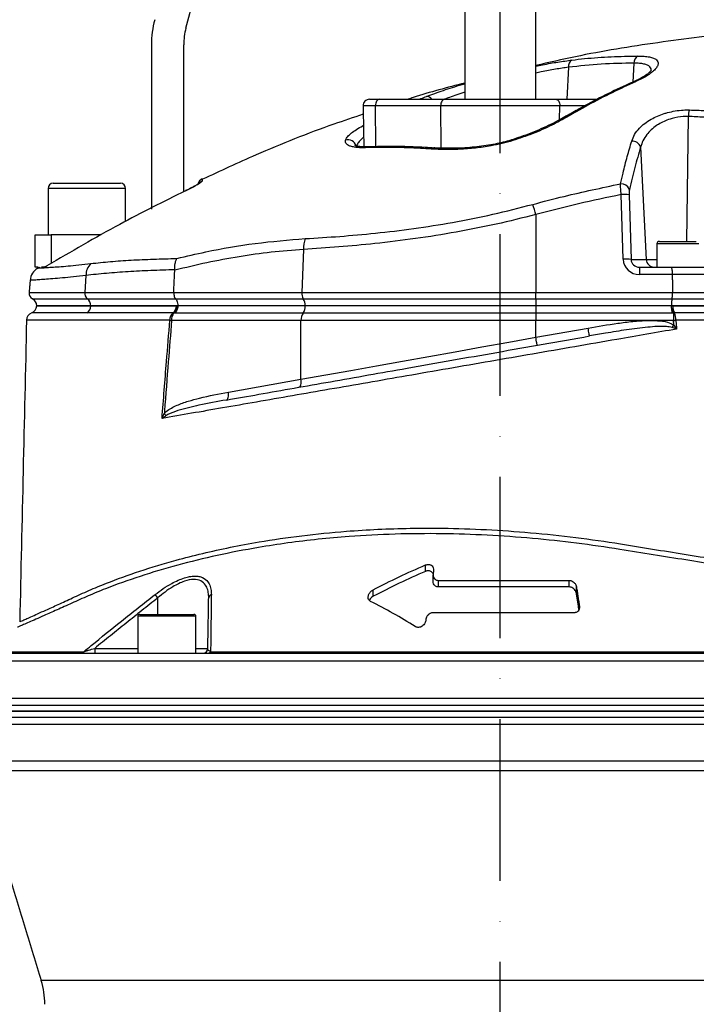
# Model space of a CAD drawing. Extents: x 0 to 13400, y 0 to 8910.
# Drawn here: x 2335 to 2544, y 4121 to 4425 of the extents above; entities that cross this region are included whole.
import ezdxf

# ---------------------------------------------------------------- set-up
doc = ezdxf.new("R2010")
doc.units = 0
doc.header["$LTSCALE"] = 5
doc.header["$MEASUREMENT"] = 0
doc.linetypes.add('GEN7', pattern=[15, 10, -2.5, 0, -2.5])
doc.layers.get('0').update_dxf_attribs({"linetype": 'CONTINUOUS'})
doc.layers.add('7', color=4, linetype='GEN7')
doc.styles.add('ISO', font='GENISO.SHX')
doc.dimstyles.new('GEN-ISO', dxfattribs={"dimtxt": 50, "dimasz": 50, "dimexe": 40, "dimexo": 1, "dimgap": 30, "dimtad": 0, "dimtih": 1, "dimtoh": 1, "dimdec": 1, "dimdsep": 46, "dimtxsty": 'ISO', "dimcen": 2, "dimclrd": 256, "dimclre": 256, "dimclrt": 2, "dimadec": 0, "dimazin": 0, "dimtp": 0.1, "dimtm": 0.1, "dimtfac": 0.05, "dimtdec": 1, "dimtix": 1, "dimtmove": 2, "dimatfit": 3, "dimfxl": 1, "dimtolj": 1, "dimarcsym": 0})

# ---------------------------------------------------------------- blocks, each defined once
blk = doc.blocks.new('*D71')
at = {"color": 3}
for p, q in [((2183.71, 3554.65), (2183.71, 4834.69)), ((2483.71, 4640.34), (2483.71, 4834.69)), ((2218.71, 4809.69), (2448.71, 4809.69))]:
    blk.add_line(p, q, dxfattribs=at)
for points in [[(2218.71, 4815.53), (2218.71, 4803.86), (2183.71, 4809.69)], [(2448.71, 4803.86), (2448.71, 4815.53), (2483.71, 4809.69)]]:
    blk.add_solid(points, dxfattribs=at)
at = {"color": 2, "insert": (2333.71, 4864.69), "char_height": 50, "attachment_point": 5, "style": 'ISO'}
blk.add_mtext('\\A1;300', dxfattribs=at)
blk = doc.blocks.new('*D74')
at = {"color": 3}
for p, q in [((2524.71, 4639.34), (3097.47, 4639.34)), ((3072.47, 3442.84), (3072.47, 4604.34)), ((2562.21, 3407.84), (3097.47, 3407.84))]:
    blk.add_line(p, q, dxfattribs=at)
for points in [[(3066.64, 4604.34), (3078.31, 4604.34), (3072.47, 4639.34)], [(3066.64, 3442.84), (3078.31, 3442.84), (3072.47, 3407.84)]]:
    blk.add_solid(points, dxfattribs=at)
at = {"color": 2, "insert": (3017.47, 4023.59), "char_height": 50, "attachment_point": 5, "rotation": 90, "style": 'ISO'}
blk.add_mtext('\\A1;{\\Fgeniso.shx;H}', dxfattribs=at)

msp = doc.modelspace()

# ---------------------------------------------------------------- linework, layer by layer
at = {"color": 7, "linetype": 'Continuous'}
for p, q in [((2386.388, 4422.881), (2422.342, 4557.066)), ((2375.706, 4417.705), (2375.706, 4366.838)), ((2385.706, 4372.201), (2385.706, 4417.705)), ((2525.108, 4412.012), (2524.792, 4406.147)), ((2504.848, 4410.755), (2504.314, 4400.838)), ((2443.242, 4400.838), (2446.305, 4400.838)), ((2446.305, 4400.838), (2466.497, 4400.838)), ((2466.497, 4400.838), (2500.916, 4400.838)), ((2500.916, 4400.838), (2513.763, 4400.838)), ((2445.074, 4398.803), (2441.242, 4398.803)), ((2465.267, 4398.803), (2445.074, 4398.803)), ((2445.21, 4386.159), (2445.074, 4398.803)), ((2465.406, 4385.803), (2465.267, 4398.803)), ((2502.146, 4398.803), (2465.267, 4398.803)), ((2502.1, 4394.47), (2502.146, 4398.803)), ((2509.915, 4398.803), (2502.146, 4398.803)), ((2541.928, 4395.51), (2541.403, 4356.838)), ((2441.128, 4392.612), (2441.35, 4392.606)), ((2461.824, 4385.803), (2465.406, 4385.803)), ((2463.184, 4385.75), (2463.154, 4385.752)), ((2465.406, 4385.803), (2472.904, 4385.803)), ((2527.166, 4385.993), (2528.927, 4351.207)), ((2367.706, 4373.238), (2343.706, 4373.238)), ((2345.306, 4374.838), (2366.106, 4374.838)), ((2386.256, 4372.482), (2386.256, 4372.499)), ((2521.779, 4351.294), (2521.162, 4371.319)), ((2523.574, 4371.232), (2524.191, 4351.207)), ((2494.706, 4365.117), (2494.706, 4341.012)), ((2339.706, 4348.838), (2339.706, 4358.838)), ((2339.706, 4358.838), (2344.706, 4358.838)), ((2360.18, 4358.838), (2344.706, 4358.838)), ((2344.706, 4358.838), (2344.706, 4349.981)), ((2533.006, 4356.838), (2544.406, 4356.838)), ((2422.774, 4354.334), (2422.281, 4341.012)), ((2545.206, 4356.038), (2532.206, 4356.038)), ((2524.191, 4351.207), (2528.927, 4351.207)), ((2528.927, 4351.207), (2532.206, 4351.207)), ((2340.583, 4348.838), (2339.706, 4348.838)), ((2342.388, 4348.838), (2341.705, 4348.838)), ((2526.838, 4348.838), (2536.601, 4348.838)), ((2526.838, 4348.838), (2526.838, 4346.556)), ((2536.601, 4348.838), (2568.009, 4348.838)), ((2355.433, 4346.256), (2355.07, 4341.012)), ((2536.963, 4346.556), (2526.838, 4346.556)), ((2569.403, 4346.556), (2536.963, 4346.556)), ((2337.834, 4341.012), (2355.07, 4341.012)), ((2338.884, 4339.074), (2355.899, 4339.074)), ((2355.07, 4341.012), (2382.617, 4341.012)), ((2355.899, 4339.074), (2383.181, 4339.074)), ((2382.617, 4341.012), (2422.281, 4341.012)), ((2383.181, 4339.074), (2422.725, 4339.074)), ((2422.281, 4341.012), (2494.706, 4341.012)), ((2422.725, 4339.074), (2494.706, 4339.074)), ((2494.706, 4339.074), (2494.706, 4341.012)), ((2494.706, 4341.012), (2537.033, 4341.012)), ((2494.706, 4339.074), (2536.882, 4339.074)), ((2494.706, 4339.074), (2494.706, 4336.869)), ((2536.882, 4339.074), (2620.529, 4339.074)), ((2537.033, 4341.012), (2618.001, 4341.012)), ((2356.943, 4336.869), (2340.206, 4336.869)), ((2340.206, 4336.838), (2356.943, 4336.838)), ((2383.891, 4336.869), (2356.943, 4336.869)), ((2356.943, 4336.869), (2356.943, 4336.838)), ((2356.943, 4336.838), (2383.891, 4336.838)), ((2423.283, 4336.838), (2383.885, 4336.838)), ((2383.891, 4336.869), (2383.891, 4336.838)), ((2423.284, 4336.869), (2383.891, 4336.869)), ((2494.706, 4336.838), (2423.283, 4336.838)), ((2423.284, 4336.869), (2423.284, 4336.838)), ((2494.706, 4336.869), (2423.284, 4336.869)), ((2536.689, 4336.869), (2494.706, 4336.869)), ((2494.706, 4336.869), (2494.706, 4336.838)), ((2536.696, 4336.838), (2494.706, 4336.838)), ((2494.706, 4336.838), (2494.706, 4334.629)), ((2619.206, 4336.869), (2536.689, 4336.869)), ((2536.689, 4336.869), (2536.689, 4336.838)), ((2536.689, 4336.838), (2619.206, 4336.838)), ((2422.65, 4334.629), (2382.971, 4334.629)), ((2494.706, 4334.629), (2422.65, 4334.629)), ((2494.706, 4334.629), (2494.706, 4332.338)), ((2537.052, 4334.629), (2494.706, 4334.629)), ((2537.351, 4334.648), (2537.351, 4332.338)), ((2422.016, 4332.338), (2381.954, 4332.338)), ((2422.016, 4314.127), (2422.016, 4332.338)), ((2494.706, 4332.338), (2422.016, 4332.338)), ((2494.706, 4327.131), (2494.706, 4332.338)), ((2537.351, 4332.338), (2494.706, 4332.338)), ((2494.706, 4327.131), (2510.914, 4329.988)), ((2399.532, 4310.162), (2422.016, 4314.127)), ((2460.596, 4254.631), (2460.596, 4256.631)), ((2463.054, 4254.819), (2462.903, 4253.853)), ((2464.595, 4249.838), (2464.595, 4251.838)), ((2464.595, 4251.838), (2505.004, 4251.838)), ((2505.004, 4249.838), (2505.004, 4251.838)), ((2444.328, 4246.914), (2444.328, 4248.914)), ((2505.004, 4249.838), (2464.595, 4249.838)), ((2507.295, 4247.821), (2507.295, 4249.821)), ((2377.64, 4246.433), (2377.64, 4241.338)), ((2372.069, 4241.338), (2376.462, 4241.338)), ((2376.462, 4241.338), (2388.869, 4241.338)), ((2506.573, 4241.838), (2462.974, 4241.838)), ((2508.233, 4243.219), (2508.233, 4243.822)), ((2376.176, 4240.738), (2371.469, 4240.738)), ((2389.469, 4240.738), (2376.176, 4240.738)), ((2460.713, 4239.852), (2460.628, 4239.313)), ((2323.706, 4229.338), (2643.706, 4229.338)), ((2326.646, 4229.777), (2354.768, 4229.777)), ((2358.142, 4230.812), (2358.142, 4229.338)), ((2358.142, 4230.812), (2371.469, 4230.812)), ((2389.469, 4230.812), (2393.166, 4230.812)), ((2394.024, 4229.777), (2573.389, 4229.777)), ((2646.206, 4226.838), (2321.206, 4226.838)), ((2321.206, 4215.421), (2646.206, 4215.421)), ((2483.706, 4213.129), (2322.706, 4213.129)), ((2643.257, 4211.338), (2324.156, 4211.338)), ((2324.156, 4211.338), (2643.257, 4211.338)), ((2644.706, 4213.129), (2483.706, 4213.129)), ((2322.706, 4209.547), (2483.706, 4209.547)), ((2483.706, 4209.547), (2644.706, 4209.547)), ((2483.706, 4207.256), (2321.206, 4207.256)), ((2646.206, 4207.256), (2483.706, 4207.256)), ((2646.206, 4195.839), (2321.206, 4195.839)), ((2645.766, 4192.903), (2321.647, 4192.903)), ((2625.808, 4127.926), (2341.605, 4127.926))]:
    msp.add_line(p, q, dxfattribs=at)
for points in [[(2446.305, 4400.838), (2446.062, 4400.799), (2445.829, 4400.683), (2445.615, 4400.494), (2445.427, 4400.24), (2445.274, 4399.931), (2445.162, 4399.579), (2445.094, 4399.198), (2445.074, 4398.803)], [(2466.497, 4400.838), (2466.255, 4400.799), (2466.021, 4400.683), (2465.807, 4400.494), (2465.619, 4400.24), (2465.467, 4399.931), (2465.354, 4399.579), (2465.287, 4399.198), (2465.267, 4398.803)], [(2500.916, 4400.838), (2501.158, 4400.799), (2501.391, 4400.683), (2501.606, 4400.494), (2501.793, 4400.24), (2501.946, 4399.931), (2502.059, 4399.579), (2502.126, 4399.198), (2502.146, 4398.803)], [(2487.363, 4388.291), (2487.369, 4388.292), (2487.451, 4388.223), (2487.572, 4388.014)], [(2511.348, 4327.526), (2511.34, 4327.574), (2511.315, 4327.714), (2511.275, 4327.941), (2511.221, 4328.247), (2511.155, 4328.621), (2511.08, 4329.046), (2510.999, 4329.508), (2510.914, 4329.988)], [(2536.908, 4330.155), (2536.974, 4330.246), (2537.042, 4330.338), (2537.11, 4330.432), (2537.18, 4330.527), (2537.25, 4330.623), (2537.32, 4330.719), (2537.391, 4330.816), (2537.462, 4330.913)], [(2537.351, 4332.338), (2537.442, 4332.345), (2537.534, 4332.352), (2537.625, 4332.36), (2537.716, 4332.367), (2537.807, 4332.374), (2537.897, 4332.381), (2537.986, 4332.388), (2538.074, 4332.395)], [(2422.016, 4314.127), (2429.656, 4315.494), (2437.449, 4316.888), (2445.376, 4318.306), (2453.42, 4319.745), (2461.56, 4321.201), (2469.778, 4322.671), (2478.055, 4324.152), (2486.371, 4325.639), (2494.706, 4327.131)], [(2495.141, 4324.668), (2495.132, 4324.716), (2495.108, 4324.856), (2495.067, 4325.083), (2495.013, 4325.39), (2494.948, 4325.763), (2494.873, 4326.188), (2494.791, 4326.65), (2494.706, 4327.131)], [(2421.394, 4311.665), (2421.577, 4311.742), (2421.739, 4311.902), (2421.874, 4312.139), (2421.977, 4312.447), (2422.044, 4312.812), (2422.074, 4313.224), (2422.064, 4313.668), (2422.016, 4314.127)], [(2398.91, 4307.7), (2399.094, 4307.777), (2399.256, 4307.937), (2399.39, 4308.175), (2399.493, 4308.482), (2399.561, 4308.848), (2399.59, 4309.26), (2399.58, 4309.703), (2399.532, 4310.162)]]:
    msp.add_lwpolyline(points, dxfattribs=at)
for centre, radius, start, end in [((2405.706, 4417.705), 30, 165, 180), ((2405.706, 4417.705), 20, 165, 180), ((2507.009, 4411.095), 2.188, 120.67842, 188.93637), ((2527.576, 4412.126), 2.47, 122.22608, 182.65159), ((2525.558, 4405.544), 0.89, 70.63843, 113.31637), ((2443.242, 4398.838), 2, 90, 181), ((2460.909, 4399.789), 1.926, 32.99346, 89.53803), ((2547.79, 4395.48), 5.863, 159.58459, 179.70881), ((2504.629, 4394.827), 0.914, 65.66887, 117.69025), ((2436.583, 4385.701), 2.579, 15.42575, 106.86379), ((2524.53, 4385.114), 2.779, 18.4397, 92.50361), ((2442.621, 4385.003), 1.114, 93.27435, 131.97961), ((2463.131, 4384.698), 1.054, 88.7181, 138.21994), ((2392.524, 4373.905), 2.5, 115.10885, 163.71115), ((2392.482, 4373.23), 2.497, 114.92128, 135.93063), ((2345.306, 4373.238), 1.6, 90, 180), ((2366.106, 4373.238), 1.6, 0, 90), ((2521.1, 4371.805), 2.84, 23.54488, 92.90522), ((2521.938, 4359.358), 11.986, 82.15447, 93.70928), ((2349.016, 4325.882), 150.881, 15.0723, 16.32142), ((2431.196, 4354.689), 8.43, 159.28131, 182.41213), ((2533.006, 4356.038), 0.8, 90, 180), ((2522.555, 4339.334), 11.986, 82.15446, 93.70929), ((2531.379, 4351.291), 2.453, 181.95657, 269.05823), ((2343.143, 4344.322), 5, 121.75325, 175.02306), ((2342.026, 4351.33), 2.491, 296.32219, 301.28657), ((2360.506, 4346.316), 5.073, 134.14852, 180.6824), ((2339.827, 4340.838), 2, 175, 241.89268), ((2337.706, 4336.869), 2.5, 0, 61.89268), ((2357.216, 4340.784), 2.158, 173.9142, 232.39738), ((2354.296, 4336.965), 2.649, 357.91435, 52.74784), ((2425.457, 4340.719), 3.189, 174.7261, 211.065), ((2419.483, 4337.079), 3.807, 356.83598, 31.6028), ((2337.707, 4336.991), 2.5, 291.59999, 356.63635), ((2354.418, 4336.841), 2.522, 300.35912, 359.94609), ((2380.767, 4336.754), 2.669, 308.46419, 1.80597), ((2380.882, 4336.993), 2.91, 306.45456, 356.94444), ((2419.804, 4336.641), 3.485, 324.75027, 3.24905), ((2540.672, 4336.816), 3.966, 187.88119, 213.13547), ((2541.539, 4336.625), 4.386, 177.22016, 206.55611), ((2339.538, 4332.338), 2.5, 111.25257, 178.49844), ((2384.125, 4332.549), 2.712, 128.75837, 183.26801), ((2385.426, 4332.603), 3.482, 143.94477, 184.36412), ((2425.564, 4332.59), 3.557, 145.01029, 184.05989), ((2533.562, 4332.664), 4.52, 356.58197, 26.26454), ((2385.933, 4372.7), 40.557, 263.60738, 264.37047), ((2375.543, 4299.78), 5.604, 33.30852, 42.46714), ((2317.523, 4200.001), 75.961, 37.68033, 38.67296), ((2394.621, 4246.338), 1.186, 107.83203, 175.42911), ((2372.069, 4240.738), 0.6, 90, 180), ((2388.869, 4240.738), 0.6, 0, 90), ((2353.871, 4230.472), 1.134, 271.30359, 322.24384), ((2391.666, 4230.838), 1.5, 270, 359), ((2393.342, 4230.081), 0.747, 275.88568, 336.03014), ((2317.706, 4120.585), 25, 0, 17.07397)]:
    msp.add_arc(centre, radius, start, end, dxfattribs=at)
for centre, major_axis, ratio, start_param, end_param in [((2526.955, 4351.556), (4.981, 1.473), 0.9592301, 2.8949285, 4.4133649), ((2526.955, 4351.338), (2.72, 0.55), 0.8967012, 2.9721719, 4.4906084)]:
    msp.add_ellipse(centre, major_axis=major_axis, ratio=ratio, start_param=start_param, end_param=end_param, dxfattribs=at)
for points in [[(2472.706, 4430.838), (2472.706, 4400.838)], [(2494.706, 4400.838), (2494.706, 4430.838)], [(2441.242, 4398.803), (2441.463, 4386.119)], [(2561.107, 4394.448), (2541.928, 4395.51)], [(2441.128, 4392.612), (2441.348, 4392.727)], [(2343.706, 4373.238), (2343.706, 4358.838)], [(2367.706, 4363.032), (2367.706, 4373.238)], [(2386.528, 4372.636), (2386.254, 4372.502)], [(2386.365, 4372.557), (2386.254, 4372.503)], [(2532.206, 4356.038), (2532.206, 4348.838)], [(2340.972, 4348.8), (2340.531, 4348.541)], [(2382.617, 4341.012), (2382.939, 4347.877)], [(2382.939, 4347.877), (2382.939, 4348.04)], [(2338.162, 4344.758), (2337.834, 4341.012)], [(2536.963, 4346.556), (2537.033, 4341.012)], [(2383.788, 4336.838), (2383.434, 4336.838)], [(2383.885, 4336.838), (2383.788, 4336.838)], [(2536.743, 4336.272), (2536.696, 4336.838)], [(2537.158, 4336.838), (2536.696, 4336.838)], [(2382.611, 4334.652), (2382.427, 4334.664)], [(2382.971, 4334.629), (2382.611, 4334.652)], [(2537.351, 4334.648), (2537.052, 4334.629)], [(2537.616, 4334.664), (2537.351, 4334.648)], [(2337.086, 4332.395), (2337.079, 4332.395)], [(2538.074, 4332.395), (2538.291, 4329.667)], [(2462.878, 4253.552), (2462.878, 4251.546)], [(2507.295, 4249.821), (2508.233, 4243.822)], [(2508.082, 4242.788), (2507.295, 4247.821)], [(2377.64, 4246.433), (2358.142, 4230.812)], [(2393.166, 4230.812), (2393.439, 4246.433)], [(2371.469, 4240.738), (2371.469, 4229.338)], [(2389.469, 4229.338), (2389.469, 4240.738)], [(2321.647, 4192.903), (2341.605, 4127.926)]]:
    msp.add_open_spline(points, degree=1, dxfattribs=at)
for points, knots in [([(2565.317, 4421.842), (2562.953, 4421.7), (2551.968, 4421.039), (2532.483, 4418.466), (2511.277, 4415.106), (2498.785, 4412.202), (2494.706, 4411.254)], [0, 0, 0, 0, 0.0994006, 0.461834, 0.8242674, 1, 1, 1, 1]), ([(2494.706, 4411.073), (2495.41, 4411.222), (2497.783, 4411.722), (2501.591, 4412.389), (2504.459, 4412.781), (2505.893, 4412.977)], [0, 0, 0, 0, 0.17384079, 0.58695539, 1, 1, 1, 1]), ([(2525.108, 4412.012), (2521.738, 4411.957), (2514.989, 4411.847), (2508.231, 4411.119), (2504.848, 4410.755)], [0, 0, 0, 0, 0.4994106, 1, 1, 1, 1]), ([(2505.893, 4412.977), (2507.205, 4413.127), (2511.254, 4413.589), (2518.049, 4414.101), (2523.52, 4414.178), (2526.258, 4414.216)], [0, 0, 0, 0, 0.19315084, 0.59626546, 1, 1, 1, 1]), ([(2530.444, 4409.656), (2530.449, 4409.87), (2530.46, 4410.333), (2530.054, 4410.917), (2529.305, 4411.407), (2528.218, 4411.758), (2526.828, 4411.973), (2525.681, 4411.999), (2525.108, 4412.012)], [0, 0, 0, 0, 0.1483293, 0.321792, 0.4916251, 0.661417, 0.8307104, 1, 1, 1, 1]), ([(2526.258, 4414.216), (2526.935, 4414.202), (2528.287, 4414.173), (2529.926, 4413.952), (2531.21, 4413.595), (2532.109, 4413.098), (2532.591, 4412.467), (2532.665, 4411.71), (2532.302, 4410.84), (2531.496, 4409.859), (2530.23, 4408.806), (2528.419, 4407.617), (2526.768, 4406.823), (2525.853, 4406.383)], [0, 0, 0, 0, 0.0841213, 0.1682477, 0.252568, 0.3369055, 0.4226475, 0.508412, 0.5985998, 0.6888074, 0.7847255, 0.8806467, 1, 1, 1, 1]), ([(2504.848, 4410.755), (2503.515, 4410.559), (2500.849, 4410.166), (2497.394, 4409.517), (2495.278, 4409.039), (2494.706, 4408.91)], [0, 0, 0, 0, 0.4218698, 0.8438338, 1, 1, 1, 1]), ([(2530.493, 4409.841), (2530.496, 4409.848), (2530.505, 4409.869), (2530.348, 4409.618), (2529.962, 4409.212), (2529.292, 4408.649), (2528.342, 4407.99), (2527.093, 4407.27), (2526.021, 4406.713), (2525.318, 4406.418), (2525.193, 4406.365)], [0, 0, 0, 0, 0.0643122, 0.1891082, 0.3241396, 0.4716225, 0.6266573, 0.7922821, 0.9632824, 1, 1, 1, 1]), ([(2472.706, 4405.825), (2467.345, 4404.462), (2461.45, 4402.964), (2455.693, 4401.014), (2455.173, 4400.838)], [0, 0, 0, 0, 0.9095777, 1, 1, 1, 1]), ([(2460.924, 4401.715), (2462.619, 4402.339), (2466.009, 4403.587), (2470.092, 4404.895), (2472.427, 4405.552), (2472.706, 4405.631)], [0, 0, 0, 0, 0.46822116, 0.93641126, 1, 1, 1, 1]), ([(2525.216, 4406.332), (2524.364, 4405.963), (2521.061, 4404.532), (2515.377, 4401.722), (2509.224, 4398.525), (2505.537, 4396.375), (2504.22, 4395.607)], [0, 0, 0, 0, 0.11954794, 0.46345555, 0.80835695, 1, 1, 1, 1]), ([(2525.853, 4406.383), (2524.595, 4405.81), (2518.298, 4402.944), (2511.348, 4399.327), (2505.732, 4396.079), (2505.005, 4395.659)], [0, 0, 0, 0, 0.1786772, 0.8937826, 1, 1, 1, 1]), ([(2472.706, 4403.006), (2471.073, 4402.478), (2468.877, 4401.769), (2466.989, 4401.028), (2466.506, 4400.838)], [0, 0, 0, 0, 0.744056, 1, 1, 1, 1]), ([(2458.736, 4400.838), (2458.875, 4400.898), (2459.598, 4401.209), (2460.332, 4401.489), (2460.924, 4401.715)], [0, 0, 0, 0, 0.1916737, 1, 1, 1, 1]), ([(2524.409, 4387.89), (2524.673, 4388.576), (2525.2, 4389.946), (2526.616, 4391.774), (2528.371, 4393.36), (2530.271, 4394.619), (2532.333, 4395.641), (2534.067, 4396.291), (2535.924, 4396.837), (2537.898, 4397.259), (2540.217, 4397.532), (2541.663, 4397.527), (2542.296, 4397.525)], [0, 0, 0, 0, 0.137549, 0.2750063, 0.3886397, 0.5021809, 0.5955118, 0.6887805, 0.7303735, 0.8274646, 0.9244972, 1, 1, 1, 1]), ([(2542.296, 4397.525), (2543.903, 4397.473), (2550.336, 4397.262), (2556.753, 4396.783), (2561.566, 4396.423)], [0, 0, 0, 0, 0.2498619, 1, 1, 1, 1]), ([(2441.288, 4396.171), (2438.246, 4395.168), (2427.004, 4391.458), (2410.354, 4384.804), (2397.023, 4378.601), (2391.52, 4376.041)], [0, 0, 0, 0, 0.1788591, 0.6610854, 1, 1, 1, 1]), ([(2504.195, 4395.649), (2503.507, 4395.254), (2501.939, 4394.356), (2499.282, 4393.006), (2496.305, 4391.62), (2493.224, 4390.339), (2490.244, 4389.219), (2488.26, 4388.59), (2487.357, 4388.304)], [0, 0, 0, 0, 0.1426654, 0.3248936, 0.5047923, 0.6816879, 0.8552505, 1, 1, 1, 1]), ([(2505.005, 4395.659), (2503.272, 4394.699), (2499.756, 4392.751), (2493.849, 4390.119), (2489.611, 4388.698), (2487.572, 4388.014)], [0, 0, 0, 0, 0.3354527, 0.68025, 1, 1, 1, 1]), ([(2541.928, 4395.51), (2541.403, 4395.511), (2539.765, 4395.513), (2537.818, 4395.152), (2535.858, 4394.565), (2534.384, 4393.988), (2533.033, 4393.271), (2531.69, 4392.408), (2530.395, 4391.38), (2528.955, 4389.813), (2527.801, 4388.013), (2527.378, 4386.666), (2527.166, 4385.993)], [0, 0, 0, 0, 0.0732471, 0.228673, 0.2623426, 0.3569848, 0.4517203, 0.488936, 0.6037085, 0.7185903, 0.8592436, 1, 1, 1, 1]), ([(2435.835, 4388.169), (2435.855, 4388.226), (2435.983, 4388.59), (2436.457, 4389.317), (2437.575, 4390.375), (2439.117, 4391.486), (2440.452, 4392.233), (2441.128, 4392.612)], [0, 0, 0, 0, 0.0432397, 0.279299, 0.52265, 0.7579356, 1, 1, 1, 1]), ([(2441.876, 4385.831), (2441.441, 4385.824), (2440.391, 4385.808), (2438.94, 4385.918), (2437.639, 4386.162), (2436.674, 4386.521), (2436.046, 4386.972), (2435.723, 4387.517), (2435.798, 4387.952), (2435.835, 4388.169)], [0, 0, 0, 0, 0.112307, 0.2716958, 0.4310433, 0.5745396, 0.7179806, 0.8590226, 1, 1, 1, 1]), ([(2441.413, 4389.012), (2441.132, 4388.781), (2440.38, 4388.16), (2439.542, 4387.171), (2439.263, 4386.474), (2439.121, 4386.12)], [0, 0, 0, 0, 0.2263453, 0.6065325, 1, 1, 1, 1]), ([(2487.572, 4388.014), (2486.477, 4387.701), (2484.266, 4387.068), (2480.37, 4386.282), (2475.953, 4385.656), (2471.184, 4385.298), (2466.576, 4385.192), (2463.762, 4385.331), (2462.345, 4385.401)], [0, 0, 0, 0, 0.1253891, 0.2532269, 0.437915, 0.6266138, 0.8119236, 1, 1, 1, 1]), ([(2487.358, 4388.299), (2487.22, 4388.253), (2486.332, 4387.961), (2484.568, 4387.509), (2482.042, 4386.943), (2479.316, 4386.468), (2476.435, 4386.085), (2473.435, 4385.809), (2470.356, 4385.642), (2467.288, 4385.599), (2464.865, 4385.641), (2463.558, 4385.738), (2463.183, 4385.766)], [0, 0, 0, 0, 0.0167756, 0.1078955, 0.2071572, 0.3133534, 0.4277512, 0.5490502, 0.676551, 0.8104209, 0.9456225, 1, 1, 1, 1]), ([(2520.956, 4374.642), (2521.213, 4375.764), (2521.879, 4378.671), (2523.017, 4383.144), (2523.944, 4386.307), (2524.409, 4387.89)], [0, 0, 0, 0, 0.2389549, 0.619056, 1, 1, 1, 1]), ([(2442.579, 4386.124), (2442.469, 4386.118), (2441.815, 4386.079), (2440.825, 4386.118), (2439.746, 4386.225), (2439.048, 4386.374), (2438.675, 4386.516), (2438.648, 4386.534), (2438.636, 4386.542)], [0, 0, 0, 0, 0.0482505, 0.2862512, 0.5157995, 0.7003584, 0.8705827, 1, 1, 1, 1]), ([(2462.345, 4385.401), (2461.576, 4385.451), (2458.09, 4385.677), (2451.213, 4385.98), (2445.233, 4385.884), (2441.876, 4385.831)], [0, 0, 0, 0, 0.11049044, 0.50071598, 1, 1, 1, 1]), ([(2463.154, 4385.713), (2462.509, 4385.758), (2459.463, 4385.972), (2454.021, 4386.189), (2447.791, 4386.279), (2443.962, 4386.127), (2442.558, 4386.072)], [0, 0, 0, 0, 0.0915892, 0.4324548, 0.7919162, 1, 1, 1, 1]), ([(2527.166, 4385.993), (2526.558, 4383.945), (2525.339, 4379.84), (2524.25, 4375.243), (2523.704, 4372.94)], [0, 0, 0, 0, 0.4990441, 1, 1, 1, 1]), ([(2386.256, 4372.482), (2386.813, 4372.755), (2387.933, 4373.306), (2389.408, 4374.104), (2390.531, 4374.768), (2391.276, 4375.271), (2391.379, 4375.42), (2391.43, 4375.495)], [0, 0, 0, 0, 0.2174594, 0.4372651, 0.632211, 0.8156543, 1, 1, 1, 1]), ([(2391.462, 4376.168), (2391.462, 4376.168), (2391.473, 4376.434), (2391.452, 4375.964), (2391.43, 4375.495)], [0, 0, 0, 0, 0.00044951, 1, 1, 1, 1]), ([(2386.256, 4372.482), (2379.422, 4369.097), (2364.838, 4361.876), (2350.821, 4353.61), (2343.374, 4349.218)], [0, 0, 0, 0, 0.4686553, 1, 1, 1, 1]), ([(2390.703, 4374.946), (2390.704, 4374.947), (2390.718, 4374.959), (2390.64, 4374.896), (2390.415, 4374.743), (2389.942, 4374.446), (2389.213, 4374.024), (2388.255, 4373.503), (2387.328, 4373.022), (2386.732, 4372.734), (2386.528, 4372.636)], [0, 0, 0, 0, 0.0049908, 0.078302, 0.1833673, 0.3277824, 0.4992801, 0.6907188, 0.8940216, 1, 1, 1, 1]), ([(2493.817, 4368.284), (2497.04, 4369.132), (2506.027, 4371.497), (2515.123, 4373.413), (2520.956, 4374.642)], [0, 0, 0, 0, 0.35865406, 1, 1, 1, 1]), ([(2521.162, 4371.319), (2521.101, 4371.925), (2520.985, 4373.078), (2520.951, 4374.131), (2520.956, 4374.577), (2520.956, 4374.642)], [0, 0, 0, 0, 0.4867013, 0.9247579, 1, 1, 1, 1]), ([(2523.704, 4372.94), (2523.697, 4372.906), (2523.646, 4372.674), (2523.572, 4372.134), (2523.573, 4371.542), (2523.574, 4371.232)], [0, 0, 0, 0, 0.07601213, 0.51641705, 1, 1, 1, 1]), ([(2521.162, 4371.319), (2516.73, 4370.393), (2507.861, 4368.54), (2499.093, 4366.259), (2494.706, 4365.117)], [0, 0, 0, 0, 0.499735, 1, 1, 1, 1]), ([(2423.312, 4357.671), (2426.855, 4357.889), (2433.961, 4358.326), (2445.217, 4359.329), (2456.907, 4360.726), (2469.084, 4362.653), (2481.441, 4365.113), (2489.691, 4367.227), (2493.817, 4368.284)], [0, 0, 0, 0, 0.1581468, 0.3172014, 0.4852165, 0.6532206, 0.8266058, 1, 1, 1, 1]), ([(2494.706, 4365.117), (2490.62, 4364.1), (2482.447, 4362.064), (2469.967, 4359.6), (2457.407, 4357.605), (2445.251, 4356.129), (2433.652, 4355.057), (2426.407, 4354.575), (2422.774, 4354.334)], [0, 0, 0, 0, 0.16833494, 0.33666175, 0.51007001, 0.68348725, 0.84129551, 1, 1, 1, 1]), ([(2383.598, 4351.53), (2386.568, 4352.231), (2394.603, 4354.128), (2407.849, 4356.429), (2418.15, 4357.256), (2423.312, 4357.671)], [0, 0, 0, 0, 0.2263464, 0.6122998, 1, 1, 1, 1]), ([(2422.774, 4354.334), (2419.445, 4354.072), (2412.788, 4353.549), (2402.809, 4352.125), (2392.845, 4350.293), (2386.241, 4348.683), (2382.939, 4347.877)], [0, 0, 0, 0, 0.2490341, 0.4980753, 0.7490351, 1, 1, 1, 1]), ([(2356.972, 4349.956), (2358.96, 4350.172), (2362.935, 4350.603), (2369.427, 4351.036), (2376.269, 4351.348), (2381.155, 4351.469), (2383.598, 4351.53)], [0, 0, 0, 0, 0.2484563, 0.4969147, 0.7484568, 1, 1, 1, 1]), ([(2382.939, 4348.04), (2382.944, 4348.694), (2382.954, 4349.905), (2383.309, 4350.987), (2383.545, 4351.439), (2383.595, 4351.525), (2383.598, 4351.53)], [0, 0, 0, 0, 0.4847526, 0.8968451, 0.9939818, 1, 1, 1, 1]), ([(2340.512, 4348.573), (2340.562, 4348.575), (2340.663, 4348.58), (2341.49, 4348.623), (2342.831, 4348.697), (2344.706, 4348.814), (2347.048, 4348.98), (2349.849, 4349.21), (2353.112, 4349.514), (2355.685, 4349.809), (2356.972, 4349.956)], [0, 0, 0, 0, 0.1242993, 0.2491856, 0.3775818, 0.5059766, 0.6277816, 0.7495845, 0.8747941, 1, 1, 1, 1]), ([(2342.423, 4348.838), (2342.361, 4348.838), (2342.084, 4348.838), (2341.915, 4348.838), (2341.783, 4348.838)], [0, 0, 0, 0, 0.2214698, 1, 1, 1, 1]), ([(2343.374, 4349.218), (2343.371, 4349.216), (2343.334, 4349.198), (2343.081, 4349.07), (2342.665, 4348.881), (2342.504, 4348.852), (2342.423, 4348.838)], [0, 0, 0, 0, 0.0051964, 0.0763355, 0.5348575, 1, 1, 1, 1]), ([(2343.32, 4349.202), (2343.328, 4349.204), (2343.337, 4349.208), (2343.369, 4349.216), (2343.374, 4349.218)], [0, 0, 0, 0, 0.860579, 1, 1, 1, 1]), ([(2382.939, 4348.04), (2380.446, 4347.961), (2375.462, 4347.803), (2368.415, 4347.441), (2361.671, 4346.959), (2357.512, 4346.49), (2355.433, 4346.256)], [0, 0, 0, 0, 0.24842333, 0.49684524, 0.74842383, 1, 1, 1, 1]), ([(2536.601, 4348.838), (2536.602, 4348.838), (2536.619, 4348.838), (2536.678, 4348.808), (2536.772, 4348.6), (2536.87, 4348.087), (2536.941, 4347.384), (2536.956, 4346.832), (2536.963, 4346.556)], [0, 0, 0, 0, 0.0050326, 0.096798, 0.3249209, 0.5507564, 0.7753559, 1, 1, 1, 1]), ([(2355.433, 4346.256), (2354.121, 4346.104), (2351.497, 4345.802), (2348.084, 4345.475), (2345.094, 4345.219), (2342.606, 4345.034), (2340.649, 4344.903), (2339.233, 4344.818), (2338.331, 4344.766), (2338.219, 4344.76), (2338.163, 4344.758)], [0, 0, 0, 0, 0.1219594, 0.2439207, 0.3693813, 0.4948434, 0.6194679, 0.7440931, 0.8723353, 1, 1, 1, 1]), ([(2382.617, 4341.012), (2382.618, 4340.788), (2382.621, 4340.339), (2382.775, 4339.718), (2382.978, 4339.3), (2383.131, 4339.13), (2383.181, 4339.074)], [0, 0, 0, 0, 0.2862433, 0.5724894, 0.8594764, 1, 1, 1, 1]), ([(2383.181, 4339.074), (2383.21, 4339.043), (2383.369, 4338.876), (2383.618, 4338.45), (2383.847, 4337.708), (2383.876, 4337.148), (2383.891, 4336.869)], [0, 0, 0, 0, 0.0701238, 0.3808065, 0.6903897, 1, 1, 1, 1]), ([(2536.882, 4339.074), (2536.847, 4338.917), (2536.779, 4338.604), (2536.713, 4337.871), (2536.69, 4337.261), (2536.689, 4336.925), (2536.689, 4336.869)], [0, 0, 0, 0, 0.313239, 0.6265872, 0.9375775, 1, 1, 1, 1]), ([(2536.882, 4339.074), (2536.898, 4339.143), (2536.926, 4339.261), (2536.973, 4339.572), (2537.016, 4340.031), (2537.036, 4340.579), (2537.034, 4340.907), (2537.033, 4341.012)], [0, 0, 0, 0, 0.1712582, 0.2915087, 0.5782468, 0.865074, 1, 1, 1, 1]), ([(2356.94, 4336.838), (2355.941, 4336.838), (2352.926, 4336.838), (2348.672, 4336.838), (2345.106, 4336.838), (2342.799, 4336.838), (2341.349, 4336.838), (2340.499, 4336.838), (2340.137, 4336.838), (2340.222, 4336.838), (2340.231, 4336.838)], [0, 0, 0, 0, 0.09542378, 0.28811561, 0.48080726, 0.60684936, 0.73289133, 0.85893336, 0.9849754, 1, 1, 1, 1]), ([(2383.434, 4336.838), (2382.159, 4336.838), (2378.334, 4336.838), (2372.234, 4336.838), (2364.55, 4336.838), (2359.69, 4336.838), (2356.94, 4336.838)], [0, 0, 0, 0, 0.1311585, 0.393556, 0.656821, 1, 1, 1, 1]), ([(2383.885, 4336.838), (2383.856, 4336.586), (2383.795, 4336.054), (2383.537, 4335.332), (2383.24, 4334.873), (2383.038, 4334.682), (2382.975, 4334.632), (2382.971, 4334.629)], [0, 0, 0, 0, 0.26892252, 0.56667785, 0.86644585, 0.99299366, 1, 1, 1, 1]), ([(2537.052, 4334.629), (2537.051, 4334.632), (2537.022, 4334.706), (2536.949, 4334.94), (2536.836, 4335.475), (2536.774, 4336.007), (2536.743, 4336.272)], [0, 0, 0, 0, 0.0082365, 0.2472795, 0.6235623, 1, 1, 1, 1]), ([(2619.135, 4336.838), (2619.158, 4336.838), (2619.269, 4336.838), (2618.678, 4336.838), (2617.33, 4336.838), (2615.137, 4336.838), (2612.188, 4336.838), (2608.489, 4336.838), (2604.064, 4336.838), (2598.948, 4336.838), (2593.172, 4336.838), (2586.781, 4336.838), (2579.813, 4336.838), (2572.292, 4336.838), (2564.262, 4336.838), (2555.685, 4336.838), (2546.659, 4336.838), (2540.325, 4336.838), (2537.158, 4336.838)], [0, 0, 0, 0, 0.0165181, 0.0816209, 0.1467236, 0.2118263, 0.276929, 0.3420318, 0.4071345, 0.4722373, 0.53734, 0.6024427, 0.6675454, 0.7326482, 0.7985059, 0.8643638, 0.9321819, 1, 1, 1, 1]), ([(2355.692, 4334.664), (2353.895, 4334.664), (2350.3, 4334.664), (2346.022, 4334.664), (2342.638, 4334.664), (2340.26, 4334.664), (2338.868, 4334.664), (2338.707, 4334.664), (2338.634, 4334.664)], [0, 0, 0, 0, 0.172003, 0.3440062, 0.5143702, 0.6852748, 0.8556385, 1, 1, 1, 1]), ([(2382.427, 4334.664), (2380.029, 4334.664), (2375.227, 4334.664), (2368.349, 4334.664), (2361.769, 4334.664), (2357.692, 4334.664), (2355.692, 4334.664)], [0, 0, 0, 0, 0.2457917, 0.4922958, 0.7509832, 1, 1, 1, 1]), ([(2620.791, 4334.664), (2620.791, 4334.664), (2620.932, 4334.664), (2620.448, 4334.664), (2619.268, 4334.664), (2617.165, 4334.665), (2614.295, 4334.665), (2610.638, 4334.664), (2606.205, 4334.664), (2601.042, 4334.665), (2595.196, 4334.664), (2588.71, 4334.665), (2581.605, 4334.664), (2573.941, 4334.665), (2565.786, 4334.664), (2556.997, 4334.664), (2547.623, 4334.664), (2540.951, 4334.664), (2537.616, 4334.664)], [0, 0, 0, 0, 0.0000187, 0.0664647, 0.1323939, 0.1985587, 0.2647235, 0.3306526, 0.3965819, 0.4627467, 0.5289115, 0.5948406, 0.6607699, 0.7269348, 0.7930996, 0.8590287, 0.9295144, 1, 1, 1, 1]), ([(2337.038, 4332.396), (2336.685, 4316.806), (2335.981, 4285.695), (2335.278, 4254.584), (2334.926, 4239.062)], [0, 0, 0, 0, 0.50109651, 1, 1, 1, 1]), ([(2381.417, 4332.395), (2378.973, 4332.395), (2374.086, 4332.395), (2367.167, 4332.395), (2360.593, 4332.395), (2354.964, 4332.395), (2350.376, 4332.395), (2346.832, 4332.395), (2343.767, 4332.395), (2341.255, 4332.395), (2339.32, 4332.395), (2337.961, 4332.395), (2337.165, 4332.395), (2337.111, 4332.395), (2337.086, 4332.395)], [0, 0, 0, 0, 0.1034739, 0.2069476, 0.3116661, 0.4163845, 0.4901553, 0.5639257, 0.6398407, 0.7157556, 0.7894827, 0.8632098, 0.9390786, 1, 1, 1, 1]), ([(2378.986, 4301.991), (2379.446, 4307.855), (2380.241, 4317.991), (2381.068, 4328.124), (2381.417, 4332.395)], [0, 0, 0, 0, 0.5784852, 1, 1, 1, 1]), ([(2538.291, 4329.667), (2535.251, 4329.143), (2529.171, 4328.095), (2518.653, 4326.275), (2506.836, 4324.218), (2493.734, 4321.941), (2480.617, 4319.66), (2467.586, 4317.395), (2454.918, 4315.193), (2442.661, 4313.062), (2430.839, 4311.006), (2419.317, 4309.003), (2408.24, 4307.077), (2397.829, 4305.267), (2388.042, 4303.566), (2382.005, 4302.516), (2378.986, 4301.991)], [0, 0, 0, 0, 0.0557723, 0.1115551, 0.1885529, 0.265855, 0.3432604, 0.420562, 0.4975594, 0.5709068, 0.6444311, 0.7179541, 0.7912998, 0.8630622, 0.9315312, 1, 1, 1, 1]), ([(2381.954, 4332.338), (2381.61, 4328.067), (2380.856, 4318.729), (2380.107, 4309.136), (2379.696, 4303.815), (2379.677, 4303.563)], [0, 0, 0, 0, 0.4453593, 0.9737188, 1, 1, 1, 1]), ([(2510.914, 4329.988), (2513.965, 4330.512), (2518.549, 4331.297), (2524.701, 4332.069), (2528.832, 4332.362), (2532.434, 4332.28), (2535.243, 4332.015), (2536.82, 4331.232), (2537.462, 4330.913)], [0, 0, 0, 0, 0.344855, 0.5180066, 0.6910346, 0.8050446, 0.920676, 1, 1, 1, 1]), ([(2536.908, 4330.155), (2536.323, 4330.269), (2534.796, 4330.565), (2532.267, 4330.481), (2528.164, 4330.165), (2522.827, 4329.472), (2516.82, 4328.48), (2512.994, 4327.813), (2511.348, 4327.526)], [0, 0, 0, 0, 0.0693603, 0.1811712, 0.2931712, 0.5496729, 0.8062863, 1, 1, 1, 1]), ([(2538.291, 4329.667), (2538.287, 4329.668), (2537.836, 4329.834), (2537.37, 4329.995), (2536.908, 4330.155)], [0, 0, 0, 0, 0.0096019, 1, 1, 1, 1]), ([(2537.462, 4330.913), (2537.431, 4331.314), (2537.394, 4331.789), (2537.356, 4332.264), (2537.351, 4332.338)], [0, 0, 0, 0, 0.8429802, 1, 1, 1, 1]), ([(2537.462, 4330.913), (2537.741, 4330.503), (2538.022, 4330.088), (2538.288, 4329.671), (2538.291, 4329.667)], [0, 0, 0, 0, 0.9903927, 1, 1, 1, 1]), ([(2622.292, 4332.395), (2622.283, 4332.395), (2622.262, 4332.395), (2621.239, 4332.395), (2619.377, 4332.395), (2616.682, 4332.395), (2613.21, 4332.395), (2608.917, 4332.395), (2603.866, 4332.395), (2598.151, 4332.395), (2591.78, 4332.395), (2584.716, 4332.395), (2576.654, 4332.395), (2568.827, 4332.395), (2561.479, 4332.395), (2555.158, 4332.395), (2548.618, 4332.395), (2542.89, 4332.395), (2539.339, 4332.395), (2538.074, 4332.395)], [0, 0, 0, 0, 0.04709923, 0.11409664, 0.18109384, 0.24619999, 0.31130593, 0.37830305, 0.44529986, 0.51040633, 0.57551252, 0.6425098, 0.70950687, 0.78537849, 0.8321289, 0.8788793, 0.92631286, 0.97374636, 1, 1, 1, 1]), ([(2398.91, 4307.7), (2402.25, 4308.289), (2409.059, 4309.49), (2419.842, 4311.391), (2431.148, 4313.385), (2442.837, 4315.446), (2455.368, 4317.656), (2468.644, 4319.996), (2482.723, 4322.479), (2497.002, 4324.997), (2506.566, 4326.683), (2511.348, 4327.526)], [0, 0, 0, 0, 0.09951707, 0.20290225, 0.30628783, 0.4116929, 0.51709817, 0.63627774, 0.75545758, 0.87772879, 1, 1, 1, 1]), ([(2379.677, 4303.563), (2379.874, 4303.757), (2380.545, 4304.415), (2381.891, 4305.254), (2384.168, 4306.332), (2387.083, 4307.383), (2392.373, 4308.827), (2396.551, 4309.606), (2399.532, 4310.162)], [0, 0, 0, 0, 0.0378162, 0.1284808, 0.2194931, 0.3931246, 0.5669431, 1, 1, 1, 1]), ([(2398.91, 4307.7), (2396.069, 4307.189), (2390.993, 4306.275), (2384.986, 4304.787), (2381.578, 4303.666), (2380.414, 4302.969), (2380.226, 4302.857)], [0, 0, 0, 0, 0.4432055, 0.7921, 0.9664325, 1, 1, 1, 1]), ([(2378.986, 4301.991), (2378.988, 4301.995), (2379.199, 4302.521), (2379.439, 4303.044), (2379.677, 4303.563)], [0, 0, 0, 0, 0.007981, 1, 1, 1, 1]), ([(2380.226, 4302.857), (2379.806, 4302.572), (2379.383, 4302.284), (2378.989, 4301.994), (2378.986, 4301.991)], [0, 0, 0, 0, 0.9919946, 1, 1, 1, 1]), ([(2575.987, 4252.768), (2573.421, 4253.16), (2568.273, 4253.945), (2559.825, 4255.248), (2550.806, 4256.653), (2541.135, 4258.177), (2531.105, 4259.783), (2519.792, 4261.644), (2507.314, 4263.461), (2493.572, 4264.939), (2479.664, 4265.93), (2465.429, 4266.395), (2451.113, 4266.268), (2438.321, 4265.602), (2427.293, 4264.609), (2417.938, 4263.475), (2407.402, 4261.861), (2395.906, 4259.627), (2383.634, 4256.625), (2372.077, 4253.162), (2363.003, 4249.915), (2356.086, 4247.055), (2350.982, 4244.76), (2346.364, 4242.667), (2342.693, 4241.038), (2339.868, 4239.794), (2337.73, 4238.859), (2336.055, 4238.13), (2334.905, 4237.633), (2334.272, 4237.359), (2334.251, 4237.35), (2334.241, 4237.346)], [0, 0, 0, 0, 0.0305696, 0.0613248, 0.0945359, 0.127747, 0.161932, 0.1961214, 0.2402085, 0.2842936, 0.3296326, 0.3749704, 0.4228499, 0.4707301, 0.5037555, 0.536813, 0.5698403, 0.6186977, 0.6675582, 0.7179059, 0.7682564, 0.7952192, 0.8221741, 0.8496749, 0.8771737, 0.8983125, 0.9194508, 0.9411901, 0.9629288, 0.9840596, 1, 1, 1, 1]), ([(2334.978, 4239.06), (2334.981, 4239.062), (2334.989, 4239.065), (2335.604, 4239.337), (2336.712, 4239.827), (2338.315, 4240.539), (2340.407, 4241.474), (2343.193, 4242.729), (2346.762, 4244.346), (2351.255, 4246.431), (2356.313, 4248.736), (2363.153, 4251.575), (2371.994, 4254.765), (2382.072, 4257.82), (2391.52, 4260.242), (2400.084, 4262.134), (2410.258, 4264.034), (2422.195, 4265.778), (2434.571, 4267.02), (2445.815, 4267.715), (2455.763, 4268.031), (2466.964, 4268.056), (2479.416, 4267.657), (2493.198, 4266.698), (2507.079, 4265.226), (2519.699, 4263.398), (2530.898, 4261.546), (2540.766, 4259.948), (2550.468, 4258.408), (2559.796, 4256.941), (2568.667, 4255.562), (2574.125, 4254.723), (2576.864, 4254.303)], [0, 0, 0, 0, 0.0155822, 0.036953, 0.0577182, 0.0784839, 0.0998438, 0.1212044, 0.1477631, 0.1743239, 0.20162, 0.2289253, 0.277725, 0.3265222, 0.360023, 0.3935526, 0.4270511, 0.4749278, 0.522802, 0.5558206, 0.5888721, 0.6218901, 0.6659476, 0.7100061, 0.7553495, 0.8006951, 0.8336716, 0.8666438, 0.9005659, 0.9344879, 0.9671293, 1, 1, 1, 1]), ([(2444.328, 4248.914), (2446.999, 4250.285), (2452.346, 4253.027), (2457.845, 4255.429), (2460.596, 4256.631)], [0, 0, 0, 0, 0.499606, 1, 1, 1, 1]), ([(2460.596, 4256.631), (2460.754, 4256.686), (2461.07, 4256.798), (2461.576, 4256.818), (2462.033, 4256.718), (2462.48, 4256.484), (2462.892, 4256.036), (2463.102, 4255.439), (2463.068, 4255.001), (2463.054, 4254.819)], [0, 0, 0, 0, 0.1089848, 0.2184716, 0.3215292, 0.4297304, 0.5984468, 0.8329949, 1, 1, 1, 1]), ([(2376.827, 4247.467), (2377.665, 4248.092), (2379.341, 4249.339), (2381.76, 4250.811), (2383.972, 4251.912), (2385.844, 4252.628), (2387.546, 4253.054), (2389.053, 4253.218), (2390.398, 4253.115), (2391.927, 4252.655), (2393.181, 4251.624), (2393.973, 4250.032), (2394.243, 4248.644), (2394.254, 4247.751), (2394.258, 4247.467)], [0, 0, 0, 0, 0.1035766, 0.2070035, 0.284033, 0.3609734, 0.4266836, 0.4923609, 0.5581437, 0.6239534, 0.7535111, 0.8534285, 0.953504, 1, 1, 1, 1]), ([(2460.596, 4254.631), (2457.849, 4253.431), (2452.35, 4251.029), (2447.003, 4248.287), (2444.328, 4246.914)], [0, 0, 0, 0, 0.4995663, 1, 1, 1, 1]), ([(2462.904, 4253.856), (2462.832, 4254.006), (2462.691, 4254.3), (2462.278, 4254.613), (2461.787, 4254.793), (2461.274, 4254.82), (2460.868, 4254.737), (2460.66, 4254.656), (2460.596, 4254.631)], [0, 0, 0, 0, 0.22285079, 0.43743611, 0.60810212, 0.77962176, 0.93305353, 1, 1, 1, 1]), ([(2462.903, 4253.853), (2462.894, 4253.545), (2462.877, 4253.02), (2463.24, 4252.402), (2463.691, 4252.043), (2464.155, 4251.865), (2464.464, 4251.846), (2464.595, 4251.838)], [0, 0, 0, 0, 0.33878813, 0.57745747, 0.75442483, 0.89550334, 1, 1, 1, 1]), ([(2393.439, 4246.433), (2393.437, 4246.716), (2393.432, 4247.603), (2393.199, 4248.988), (2392.495, 4250.578), (2391.123, 4251.842), (2388.83, 4252.318), (2386.331, 4251.801), (2384.132, 4250.873), (2382.115, 4249.767), (2379.915, 4248.294), (2378.399, 4247.054), (2377.64, 4246.433)], [0, 0, 0, 0, 0.0475043, 0.1487343, 0.2497798, 0.3785764, 0.5074769, 0.636297, 0.7130149, 0.7898452, 0.8948377, 1, 1, 1, 1]), ([(2464.595, 4249.838), (2464.42, 4249.852), (2464.071, 4249.88), (2463.581, 4250.11), (2463.142, 4250.525), (2462.892, 4251.04), (2462.905, 4251.414), (2462.91, 4251.546)], [0, 0, 0, 0, 0.1571185, 0.3135832, 0.5328734, 0.8359221, 1, 1, 1, 1]), ([(2505.004, 4251.838), (2505.181, 4251.824), (2505.536, 4251.795), (2506.091, 4251.562), (2506.66, 4251.14), (2507.117, 4250.523), (2507.237, 4250.049), (2507.295, 4249.821)], [0, 0, 0, 0, 0.1389711, 0.2773215, 0.4736452, 0.747386, 1, 1, 1, 1]), ([(2354.768, 4229.777), (2355.539, 4230.414), (2359.394, 4233.598), (2366.703, 4239.55), (2373.341, 4244.741), (2376.827, 4247.467)], [0, 0, 0, 0, 0.1060889, 0.5304573, 1, 1, 1, 1]), ([(2394.258, 4247.467), (2394.25, 4246.854), (2394.211, 4243.791), (2394.135, 4237.934), (2394.062, 4232.587), (2394.024, 4229.777)], [0, 0, 0, 0, 0.10608935, 0.53046114, 1, 1, 1, 1]), ([(2443.547, 4245.345), (2443.39, 4245.451), (2443.033, 4245.694), (2442.782, 4246.323), (2442.813, 4247.129), (2443.2, 4247.948), (2443.748, 4248.563), (2444.169, 4248.818), (2444.328, 4248.914)], [0, 0, 0, 0, 0.1286915, 0.2931672, 0.5109022, 0.7317195, 0.8989993, 1, 1, 1, 1]), ([(2507.295, 4247.821), (2507.207, 4248.131), (2507.058, 4248.658), (2506.504, 4249.278), (2505.947, 4249.637), (2505.439, 4249.812), (2505.132, 4249.831), (2505.004, 4249.838)], [0, 0, 0, 0, 0.3421048, 0.5824137, 0.7589212, 0.8989074, 1, 1, 1, 1]), ([(2444.328, 4246.914), (2444.099, 4246.771), (2443.619, 4246.469), (2443.353, 4246.063), (2443.213, 4245.851)], [0, 0, 0, 0, 0.4759795, 1, 1, 1, 1]), ([(2457.39, 4237.554), (2455.116, 4238.944), (2450.565, 4241.728), (2445.888, 4244.138), (2443.547, 4245.345)], [0, 0, 0, 0, 0.4995832, 1, 1, 1, 1]), ([(2462.974, 4241.838), (2462.796, 4241.824), (2462.441, 4241.795), (2461.888, 4241.563), (2461.324, 4241.141), (2460.883, 4240.533), (2460.767, 4240.069), (2460.713, 4239.852)], [0, 0, 0, 0, 0.1405708, 0.2805214, 0.4790215, 0.7557074, 1, 1, 1, 1]), ([(2508.233, 4243.822), (2508.243, 4243.515), (2508.259, 4242.994), (2507.901, 4242.385), (2507.455, 4242.034), (2507, 4241.863), (2506.699, 4241.845), (2506.573, 4241.838)], [0, 0, 0, 0, 0.3413494, 0.5796981, 0.757141, 0.8989828, 1, 1, 1, 1]), ([(2460.628, 4239.313), (2460.541, 4239.005), (2460.393, 4238.479), (2459.838, 4237.863), (2459.276, 4237.502), (2458.714, 4237.315), (2458.183, 4237.282), (2457.725, 4237.373), (2457.497, 4237.496), (2457.39, 4237.554)], [0, 0, 0, 0, 0.2656236, 0.4526265, 0.5912613, 0.7017659, 0.8128305, 0.9118612, 1, 1, 1, 1]), ([(2354.768, 4229.777), (2354.955, 4229.834), (2355.411, 4229.974), (2356.562, 4230.327), (2357.513, 4230.619), (2358.142, 4230.812)], [0, 0, 0, 0, 0.19023148, 0.46417204, 1, 1, 1, 1]), ([(2394.024, 4229.777), (2393.867, 4229.85), (2393.519, 4230.011), (2393.235, 4230.368), (2393.193, 4230.642), (2393.166, 4230.812)], [0, 0, 0, 0, 0.23856166, 0.52852754, 1, 1, 1, 1])]:
    msp.add_open_spline(points, degree=3, knots=knots, dxfattribs=at)
at = {"layer": '7'}
msp.add_line((2483.706, 3407.838), (2483.706, 4639.338), dxfattribs=at)

# ---------------------------------------------------------------- dimensions: what is measured, and where the dimension line sits
dim = msp.add_linear_dim(base=(2483.706, 4809.695), p1=(2183.706, 3553.646), p2=(2483.706, 4639.338), dimstyle='GEN-ISO', override={"dimasz": 35, "dimexe": 25, "dimtad": 1, "dimtih": 0, "dimtoh": 0, "dimclrd": 3, "dimclre": 3})
dim.commit()
dim.dimension.update_dxf_attribs({"geometry": '*D71', "text_midpoint": (2333.706, 4864.695)})
dim = msp.add_linear_dim(base=(3072.474, 4639.338), p1=(2561.206, 3407.838), p2=(2523.706, 4639.338), angle=90, text='{\\Fgeniso.shx;H}', dimstyle='GEN-ISO', override={"dimasz": 35, "dimexe": 25, "dimtad": 1, "dimtih": 0, "dimtoh": 0, "dimdec": 0, "dimclrd": 3, "dimclre": 3, "dimadec": 2, "dimazin": 2, "dimlwd": 25, "dimlwe": 25})
dim.commit()
dim.dimension.update_dxf_attribs({"geometry": '*D74', "text_midpoint": (3017.474, 4023.588)})

doc.saveas('drawing.dxf')
